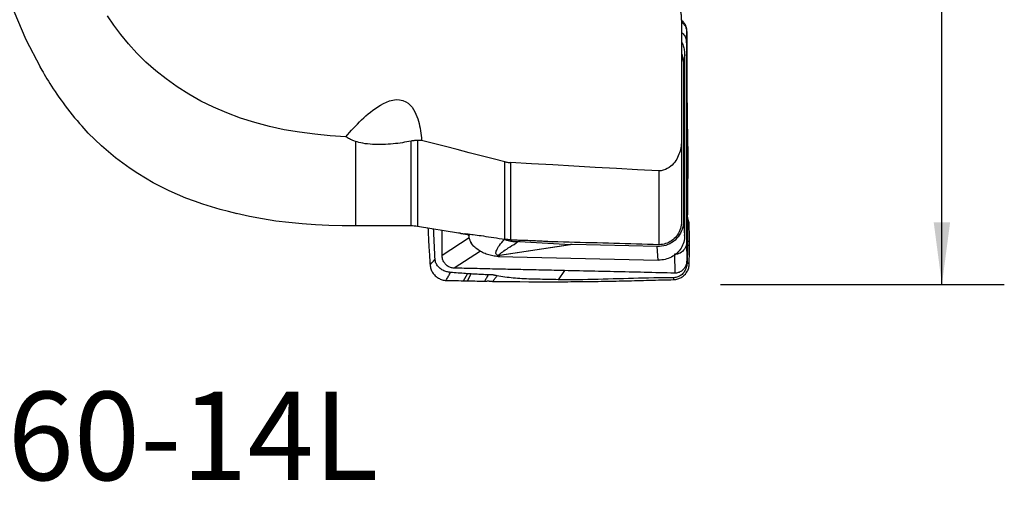
# Model space of a CAD drawing. Extents: x -29 to 79, y -136 to 146.
# Drawn here: x 29 to 79, y -136 to -112 of the extents above; entities that cross this region are included whole.
import ezdxf
from ezdxf.enums import TextEntityAlignment as Align

# ---------------------------------------------------------------- set-up
doc = ezdxf.new("R2010")
doc.units = 0
doc.header["$MEASUREMENT"] = 0
doc.layers.get('0').update_dxf_attribs({"linetype": 'CONTINUOUS'})
for name, color, linetype in [('1', 4, 'CONTINUOUS'), ('2', 7, 'CONTINUOUS'), ('SK6', 5, 'CONTINUOUS')]:
    doc.layers.add(name, color=color, linetype=linetype)
doc.styles.add('SANDVIK_STYLE', font='simplex.shx', dxfattribs={"height": 3})
doc.styles.get("Standard").update_dxf_attribs({"font": 'simplex.shx'})
doc.dimstyles.new('SANDVIK_DIM', dxfattribs={"dimscale": 0, "dimtxt": 4.5, "dimasz": 4.57, "dimexe": 5, "dimexo": 0, "dimgap": 2.3, "dimtad": 1, "dimdsep": 46, "dimtxsty": 'SANDVIK_STYLE', "dimcen": 0.09, "dimclrd": 256, "dimclre": 256, "dimclrt": 256, "dimadec": 0, "dimazin": 0, "dimtfac": 1, "dimtofl": 0, "dimtmove": 2, "dimatfit": 3, "dimfxl": 1, "dimtolj": 1, "dimtzin": 0, "dimarcsym": 0})

# ---------------------------------------------------------------- blocks, each defined once
blk = doc.blocks.new('*D0')
for p, q in [((64.5875, 125), (79.025944, 125)), ((75.850944, -125), (75.850944, 125)), ((64.5875, -125), (79.025944, -125))]:
    blk.add_line(p, q)
for points in [[(75.850944, 125), (76.26894, 121.825), (75.432947, 121.825)], [(75.850944, -125), (75.432947, -121.825), (76.26894, -121.825)]]:
    blk.add_solid(points)
blk.add_text('%%c250', height=4.5, rotation=90).set_placement((73.600944, -7.795066))

msp = doc.modelspace()

# ---------------------------------------------------------------- linework, layer by layer
at = {"layer": '1'}
for p, q in [((62.857565, -112.688604), (62.86272, -112.158837)), ((62.857565, -112.688604), (62.857565, -122.842129)), ((62.760418, -113.308242), (62.700681, -113.79826)), ((62.760418, -121.971992), (62.760418, -113.308242)), ((62.700681, -113.79826), (62.700681, -121.750041)), ((46, -117.714742), (46, -122)), ((48.834729, -122), (48.834729, -117.698495)), ((49.16303, -117.665205), (49.16303, -122.027129)), ((62.60084, -117.621835), (62.60084, -121.800947)), ((53.613332, -122.693092), (53.613332, -118.749302)), ((53.893371, -118.792395), (53.893371, -122.719106)), ((61.439171, -119.212006), (61.439171, -122.97088)), ((62.700681, -121.750041), (62.759287, -122.497826)), ((46, -122), (48.834729, -122)), ((49.16303, -122.027129), (51.24538, -122.373649)), ((51.80004, -122.622634), (50.414303, -123.519125)), ((53.328506, -123.510804), (56.944458, -122.964209)), ((57.033624, -122.967942), (53.351598, -123.524524)), ((54.361438, -122.805492), (56.944458, -122.964209)), ((61.364143, -123.06523), (57.033624, -122.967942)), ((61.417884, -123.750935), (61.364143, -123.06523)), ((62.857565, -122.842129), (62.86272, -123.798788)), ((63.000867, -123.032084), (62.905605, -122.971001)), ((63.000868, -122.832709), (62.907693, -122.772964)), ((52.364985, -123.296263), (51.023434, -124.164168)), ((53.351598, -123.524524), (53.261565, -123.567698)), ((53.261565, -123.567698), (61.417884, -123.750935)), ((62.248435, -123.459803), (62.253589, -124.416461)), ((51.507165, -124.804984), (51.703861, -124.447848)), ((51.699519, -124.809311), (51.891906, -124.459999))]:
    msp.add_line(p, q, dxfattribs=at)
for points in [[(22.445064, -90.07237, 0), (22.993211, -91.539485, 0), (23.503048, -93.019436, 0), (23.973913, -94.512533, 0), (24.412017, -96.015851, 0), (24.824746, -97.526149, 0), (25.218265, -99.041486, 0), (25.598933, -100.560116, 0), (25.974098, -102.080156, 0), (26.351835, -103.599539, 0), (26.741144, -105.115931, 0), (27.151261, -106.626913, 0), (27.5923, -108.129529, 0), (28.080198, -109.617002, 0), (28.628362, -111.083172, 0), (29.236972, -112.527542, 0), (29.966949, -113.911409, 0)], [(62.60084, -111.520714, 0), (62.600183, -111.463931, 0), (62.598209, -111.407248, 0), (62.594914, -111.350664, 0), (62.590295, -111.294181, 0), (62.584346, -111.237798, 0), (62.577064, -111.181517, 0), (62.568446, -111.125336, 0)], [(45.519561, -117.475031, 0), (44.722483, -117.426796, 0), (43.93405, -117.351707, 0), (43.154732, -117.248299, 0), (42.385023, -117.11504, 0), (41.625481, -116.950194, 0), (40.877671, -116.752195, 0), (40.153434, -116.523055, 0), (39.456141, -116.263861, 0), (38.785524, -115.974873, 0), (38.141328, -115.656374, 0), (37.523229, -115.308727, 0), (36.930844, -114.932309, 0), (36.369144, -114.531658, 0), (35.841028, -114.11141, 0), (35.344143, -113.672874, 0), (34.878254, -113.217811, 0), (34.452187, -112.750633, 0), (34.063204, -112.274083, 0), (33.710292, -111.79485, 0), (33.389486, -111.315102, 0)], [(62.575777, -111.529772, 0), (62.603238, -111.550506, 0), (62.629624, -111.57259, 0), (62.654855, -111.596018, 0), (62.678872, -111.620782, 0), (62.701626, -111.646874, 0), (62.72304, -111.674256, 0), (62.743027, -111.70288, 0), (62.761517, -111.732687, 0), (62.778449, -111.763616, 0), (62.79377, -111.795588, 0), (62.807434, -111.828515, 0), (62.819405, -111.862303, 0), (62.829648, -111.89684, 0), (62.83814, -111.932009, 0), (62.844868, -111.967684, 0), (62.849837, -112.003739, 0), (62.853036, -112.04005, 0), (62.854509, -112.07649, 0)], [(62.60084, -111.520714, 0), (62.60084, -112.392303, 0), (62.60084, -113.263891, 0), (62.60084, -114.13548, 0), (62.60084, -115.007069, 0), (62.60084, -115.878657, 0), (62.60084, -116.750246, 0), (62.60084, -117.621835, 0)], [(62.694144, -111.63785, 0), (62.675511, -111.616238, 0), (62.656865, -111.594557, 0), (62.638208, -111.572809, 0), (62.619539, -111.550993, 0), (62.600858, -111.529109, 0)], [(62.607268, -111.6391, 0), (62.636116, -111.662433, 0), (62.663615, -111.687468, 0), (62.689659, -111.714125, 0), (62.714152, -111.742316, 0), (62.737017, -111.771931, 0), (62.75818, -111.802863, 0), (62.777565, -111.834999, 0), (62.795097, -111.86823, 0), (62.810708, -111.902442, 0), (62.824349, -111.937513, 0), (62.83598, -111.973316, 0), (62.845563, -112.009723, 0), (62.853057, -112.046608, 0), (62.858423, -112.083844, 0), (62.861645, -112.121298, 0), (62.862726, -112.158837, 0)], [(62.601925, -112.168743, 0), (62.643504, -112.203264, 0), (62.682111, -112.241309, 0), (62.717441, -112.282621, 0), (62.749269, -112.326876, 0), (62.777375, -112.373739, 0), (62.801542, -112.422874, 0), (62.821546, -112.473905, 0), (62.837215, -112.526307, 0), (62.848481, -112.579755, 0), (62.855284, -112.633953, 0), (62.857565, -112.688604, 0)], [(62.854509, -112.076492, 0), (62.858137, -112.298789, 0), (62.861144, -112.521108, 0), (62.863134, -112.743455, 0), (62.864149, -112.965812, 0), (62.865224, -113.188165, 0), (62.86754, -113.410487, 0), (62.870306, -113.632775, 0), (62.872465, -113.855037, 0), (62.87405, -114.077261, 0), (62.875207, -114.299433, 0), (62.875997, -114.521545, 0), (62.876462, -114.743589, 0), (62.876633, -114.965546, 0), (62.876549, -115.187395, 0), (62.876512, -115.409226, 0), (62.877044, -115.63122, 0), (62.878237, -115.85338, 0), (62.880009, -116.075641, 0), (62.882338, -116.297964, 0), (62.885207, -116.520308, 0), (62.888589, -116.742626, 0), (62.892442, -116.964875, 0), (62.896765, -117.187009, 0), (62.901528, -117.408978, 0), (62.906053, -117.630737, 0), (62.909912, -117.852259, 0), (62.913185, -118.073481, 0)], [(62.862726, -112.158837, 0), (62.862733, -112.359526, 0), (62.862708, -112.560214, 0), (62.8627, -112.760903, 0), (62.862704, -112.961592, 0), (62.862715, -113.162281, 0), (62.862725, -113.36297, 0), (62.862731, -113.563659, 0), (62.862733, -113.764347, 0), (62.862733, -113.965036, 0), (62.862731, -114.165725, 0), (62.862728, -114.366414, 0), (62.862724, -114.567102, 0), (62.86272, -114.767791, 0), (62.862718, -114.96848, 0), (62.862716, -115.169169, 0), (62.862715, -115.369858, 0), (62.862715, -115.570546, 0), (62.862716, -115.771235, 0), (62.862716, -115.971924, 0), (62.862717, -116.172613, 0), (62.862718, -116.373302, 0), (62.862719, -116.57399, 0), (62.862719, -116.774679, 0), (62.86272, -116.975368, 0), (62.86272, -117.176057, 0), (62.86272, -117.376746, 0), (62.86272, -117.577435, 0), (62.86272, -117.778123, 0), (62.86272, -117.978812, 0)], [(62.619021, -112.678492, 0), (62.621669, -112.683925, 0), (62.624293, -112.68937, 0), (62.626893, -112.694828, 0), (62.62947, -112.700298, 0), (62.632023, -112.705781, 0), (62.634552, -112.711276, 0), (62.637057, -112.716784, 0), (62.639539, -112.722303, 0), (62.641997, -112.727835, 0), (62.64443, -112.733378, 0), (62.64684, -112.738934, 0), (62.649226, -112.744501, 0), (62.651588, -112.750079, 0), (62.653925, -112.75567, 0), (62.656238, -112.761271, 0), (62.658528, -112.766884, 0), (62.660793, -112.772508, 0), (62.663033, -112.778144, 0), (62.66525, -112.78379, 0)], [(62.66525, -112.78379, 0), (62.684889, -112.839654, 0), (62.702298, -112.896142, 0), (62.717471, -112.953254, 0), (62.7304, -113.010988, 0), (62.741076, -113.06936, 0), (62.749465, -113.128417, 0), (62.755518, -113.188022, 0), (62.759185, -113.248017, 0), (62.760418, -113.308242, 0)], [(62.681712, -113.564489, 0), (62.670159, -113.564282, 0), (62.658606, -113.564072, 0), (62.647053, -113.563859, 0), (62.635499, -113.563643, 0), (62.623946, -113.563425, 0), (62.612393, -113.563204, 0), (62.600839, -113.562982, 0)], [(62.614132, -113.264597, 0), (62.627606, -113.307843, 0), (62.639711, -113.350955, 0), (62.650505, -113.393932, 0), (62.660045, -113.436775, 0), (62.668388, -113.479482, 0), (62.675591, -113.522054, 0), (62.681712, -113.564489, 0)], [(62.681712, -113.564489, 0), (62.683653, -113.576643, 0), (62.685489, -113.588819, 0), (62.687221, -113.601016, 0), (62.688848, -113.613233, 0), (62.690372, -113.625468, 0), (62.69179, -113.637722, 0), (62.693104, -113.649994, 0), (62.694314, -113.662281, 0), (62.695418, -113.674584, 0), (62.696417, -113.686902, 0), (62.697312, -113.699233, 0), (62.698101, -113.711577, 0), (62.698786, -113.723932, 0), (62.699365, -113.736298, 0), (62.699839, -113.748675, 0), (62.700207, -113.76106, 0), (62.70047, -113.773453, 0), (62.700628, -113.785853, 0), (62.700681, -113.79826, 0)], [(29.949584, -113.911104, 0), (29.997191, -113.996263, 0), (30.049199, -114.087961, 0), (30.105746, -114.186206, 0), (30.167071, -114.291116, 0), (30.233244, -114.402502, 0), (30.303689, -114.519092, 0), (30.378179, -114.640242, 0), (30.456846, -114.765891, 0), (30.539884, -114.896032, 0), (30.627482, -115.03064, 0), (30.71986, -115.169734, 0), (30.816962, -115.312879, 0), (30.917698, -115.458172, 0), (31.021694, -115.604838, 0), (31.129068, -115.752839, 0), (31.239912, -115.902087, 0), (31.354351, -116.052523, 0), (31.472492, -116.20406, 0), (31.593282, -116.355187, 0), (31.715902, -116.504771, 0), (31.840347, -116.652767, 0), (31.96664, -116.799159, 0), (32.094803, -116.943927, 0)], [(45.519561, -117.475031, 0), (45.613504, -117.365404, 0), (45.708869, -117.256401, 0), (45.80578, -117.148077, 0), (45.904359, -117.040487, 0), (46.004732, -116.933685, 0), (46.106983, -116.827761, 0), (46.21123, -116.722892, 0), (46.317696, -116.619239, 0), (46.426603, -116.516962, 0), (46.538172, -116.416222, 0), (46.65267, -116.317188, 0), (46.770586, -116.220114, 0), (46.892453, -116.125313, 0), (47.01856, -116.033402, 0), (47.149393, -115.945245, 0), (47.285759, -115.861596, 0), (47.428759, -115.783707, 0), (47.5787, -115.713929, 0), (47.736419, -115.65491, 0), (47.903381, -115.610627, 0), (48.076794, -115.587456, 0), (48.250709, -115.591606, 0), (48.416372, -115.626603, 0), (48.564438, -115.68953, 0), (48.690879, -115.772862, 0), (48.797091, -115.869568, 0), (48.886966, -115.975379, 0), (48.962712, -116.086162, 0), (49.027529, -116.200737, 0), (49.083455, -116.318321, 0), (49.13188, -116.437982, 0), (49.173823, -116.558578, 0), (49.210152, -116.679754, 0), (49.241759, -116.801419, 0), (49.269243, -116.92351, 0), (49.29309, -117.045977, 0), (49.313756, -117.168773, 0), (49.331523, -117.291869, 0), (49.34663, -117.41524, 0), (49.359318, -117.538861, 0), (49.369824, -117.662707, 0)], [(39.98754, -121.393419, 0), (39.549452, -121.288633, 0), (39.112759, -121.173291, 0), (38.67753, -121.046856, 0), (38.243838, -120.908772, 0), (37.811772, -120.758378, 0), (37.381451, -120.594981, 0), (36.954574, -120.418565, 0), (36.534176, -120.229851, 0), (36.120776, -120.028701, 0), (35.714424, -119.814802, 0), (35.315273, -119.587875, 0), (34.923478, -119.347645, 0), (34.539188, -119.093837, 0), (34.162544, -118.8262, 0), (33.793683, -118.544485, 0), (33.432725, -118.248426, 0), (33.080467, -117.93841, 0), (32.740012, -117.617276, 0), (32.411559, -117.285693, 0), (32.094803, -116.943927, 0)], [(46, -117.714742, 0), (45.930191, -117.690932, 0), (45.865455, -117.666255, 0), (45.805322, -117.64079, 0), (45.749328, -117.614614, 0), (45.697018, -117.587803, 0), (45.648106, -117.560404, 0), (45.602374, -117.532452, 0), (45.559599, -117.503983, 0), (45.519561, -117.475031, 0)], [(48.834729, -117.698495, 0), (48.72829, -117.719617, 0), (48.619864, -117.739868, 0), (48.509249, -117.75917, 0), (48.396245, -117.777449, 0), (48.280651, -117.794627, 0), (48.162265, -117.810628, 0), (48.041479, -117.825271, 0), (47.918782, -117.838333, 0), (47.794126, -117.849676, 0), (47.667384, -117.859164, 0), (47.538289, -117.866603, 0), (47.406577, -117.871771, 0), (47.272912, -117.874396, 0), (47.139633, -117.874225, 0), (47.007221, -117.871099, 0), (46.875513, -117.864841, 0), (46.746673, -117.855427, 0), (46.622767, -117.843003, 0), (46.503803, -117.827648, 0), (46.389793, -117.809432, 0), (46.282103, -117.788718, 0), (46.181665, -117.765944, 0), (46.0878, -117.741242, 0), (46, -117.714742, 0)], [(49.16303, -117.665205, 0), (49.114443, -117.665881, 0), (49.066428, -117.667997, 0), (49.018979, -117.671506, 0), (48.97209, -117.676358, 0), (48.925756, -117.682506, 0), (48.879971, -117.689901, 0), (48.834729, -117.698495, 0)], [(49.369824, -117.662707, 0), (49.340835, -117.663388, 0), (49.311669, -117.663965, 0), (49.282321, -117.664435, 0), (49.252787, -117.664796, 0), (49.223063, -117.665046, 0), (49.193146, -117.665183, 0), (49.16303, -117.665205, 0)], [(53.613332, -118.749302, 0), (53.006317, -118.595547, 0), (52.399564, -118.44131, 0), (51.793075, -118.286584, 0), (51.186854, -118.131367, 0), (50.580904, -117.975651, 0), (49.975226, -117.819433, 0), (49.369824, -117.662707, 0)], [(62.60084, -117.621835, 0), (62.599309, -117.706013, 0), (62.594671, -117.789955, 0), (62.586854, -117.873656, 0), (62.57579, -117.95711, 0), (62.561408, -118.040312, 0), (62.543637, -118.123256, 0), (62.522322, -118.205932, 0), (62.497224, -118.28832, 0), (62.468095, -118.370419, 0), (62.434604, -118.452227, 0), (62.396517, -118.533309, 0), (62.353607, -118.613203, 0), (62.305441, -118.691709, 0), (62.251553, -118.76839, 0), (62.191569, -118.842679, 0), (62.125067, -118.913749, 0), (62.051001, -118.981026, 0), (61.96841, -119.04369, 0), (61.877387, -119.099573, 0), (61.777422, -119.146824, 0), (61.670079, -119.182667, 0), (61.556856, -119.204921, 0), (61.439171, -119.212006, 0)], [(62.86272, -117.978812, 0), (62.86272, -118.11416, 0), (62.86272, -118.249509, 0), (62.86272, -118.384857, 0), (62.86272, -118.520205, 0), (62.86272, -118.655553, 0), (62.86272, -118.790902, 0), (62.86272, -118.92625, 0), (62.862719, -119.061598, 0), (62.862719, -119.196946, 0), (62.862719, -119.332295, 0), (62.862718, -119.467643, 0), (62.862718, -119.602991, 0), (62.862717, -119.738339, 0), (62.862717, -119.873688, 0), (62.862716, -120.009036, 0), (62.862716, -120.144384, 0), (62.862715, -120.279732, 0), (62.862715, -120.415081, 0), (62.862715, -120.550429, 0), (62.862716, -120.685777, 0), (62.862716, -120.821126, 0), (62.862717, -120.956474, 0), (62.862719, -121.091822, 0), (62.862721, -121.22717, 0), (62.862723, -121.362519, 0), (62.862726, -121.497867, 0), (62.862729, -121.633215, 0), (62.862731, -121.768564, 0), (62.862732, -121.903912, 0), (62.862733, -122.03926, 0), (62.862733, -122.174609, 0), (62.862732, -122.309957, 0), (62.86273, -122.445305, 0), (62.862726, -122.580653, 0), (62.86272, -122.716001, 0), (62.862712, -122.851349, 0), (62.862705, -122.986698, 0), (62.8627, -123.122046, 0), (62.8627, -123.257394, 0), (62.862708, -123.392742, 0), (62.862724, -123.528091, 0), (62.86273, -123.663439, 0), (62.862726, -123.798788, 0)], [(62.913185, -118.073481, 0), (62.896364, -118.041925, 0), (62.879542, -118.010369, 0), (62.86272, -117.978812, 0)], [(62.913185, -118.073481, 0), (62.914866, -118.219027, 0), (62.916129, -118.364651, 0), (62.916854, -118.510376, 0), (62.917161, -118.656184, 0), (62.917078, -118.802074, 0), (62.916644, -118.94804, 0), (62.915913, -119.094075, 0), (62.914927, -119.240178, 0), (62.91378, -119.386317, 0), (62.912674, -119.532361, 0), (62.911759, -119.678092, 0), (62.910971, -119.823415, 0), (62.910255, -119.968231, 0), (62.909567, -120.112425, 0), (62.908867, -120.255885, 0), (62.908126, -120.398503, 0), (62.907322, -120.540177, 0), (62.906449, -120.680793, 0), (62.905511, -120.820241, 0), (62.904522, -120.958491, 0), (62.903522, -121.095395, 0), (62.902584, -121.230641, 0), (62.901702, -121.364771, 0)], [(53.613332, -118.749302, 0), (53.652229, -118.758597, 0), (53.691482, -118.766885, 0), (53.731098, -118.774143, 0), (53.771087, -118.780346, 0), (53.811457, -118.785472, 0), (53.852216, -118.789496, 0), (53.893371, -118.792395, 0)], [(61.439171, -119.212006, 0), (60.361092, -119.152703, 0), (59.283048, -119.093187, 0), (58.20504, -119.033459, 0), (57.127068, -118.973517, 0), (56.049133, -118.91336, 0), (54.971234, -118.852987, 0), (53.893371, -118.792395, 0)], [(62.904828, -121.428018, 0), (62.904614, -121.399419, 0), (62.904397, -121.37082, 0), (62.904176, -121.342221, 0), (62.90395, -121.313622, 0), (62.903721, -121.285023, 0), (62.903489, -121.256424, 0), (62.903252, -121.227824, 0)], [(39.955819, -121.367051, 0), (40.616406, -121.516893, 0), (41.280686, -121.644278, 0), (41.949222, -121.747676, 0), (42.62126, -121.82914, 0), (43.295458, -121.892327, 0), (43.970519, -121.940764, 0), (44.646045, -121.97554, 0), (45.322407, -121.995645, 0), (46, -122, 0)], [(62.700681, -121.750041, 0), (62.696178, -121.862817, 0), (62.682697, -121.974208, 0), (62.660324, -122.083503, 0), (62.629203, -122.190002, 0), (62.589532, -122.293024, 0), (62.541566, -122.391911, 0), (62.485611, -122.486029, 0), (62.422026, -122.574777, 0), (62.351216, -122.657586, 0), (62.273635, -122.733928, 0), (62.189779, -122.803314, 0), (62.100184, -122.8653, 0), (62.005424, -122.919489, 0), (61.906104, -122.965535, 0), (61.802861, -123.003144, 0), (61.696354, -123.032074, 0), (61.587265, -123.052141, 0), (61.476291, -123.063217, 0), (61.364143, -123.06523, 0)], [(62.901702, -121.364772, 0), (62.90129, -121.382547, 0), (62.900361, -121.400335, 0), (62.899056, -121.418133, 0), (62.897505, -121.435944, 0), (62.895817, -121.453776, 0), (62.894087, -121.471639, 0), (62.892411, -121.489542, 0), (62.890872, -121.507494, 0), (62.88953, -121.525498, 0), (62.888442, -121.543559, 0), (62.88766, -121.561681, 0), (62.887212, -121.579863, 0), (62.887116, -121.598101, 0), (62.887389, -121.616394, 0), (62.88803, -121.63474, 0), (62.889014, -121.653136, 0), (62.89032, -121.671581, 0), (62.891915, -121.690075, 0), (62.893741, -121.708623, 0), (62.895736, -121.727231, 0), (62.897835, -121.745906, 0), (62.899951, -121.764657, 0), (62.90198, -121.783496, 0), (62.903822, -121.802431, 0), (62.905362, -121.821472, 0), (62.906463, -121.840618, 0), (62.906982, -121.85986, 0)], [(62.904799, -121.428021, 0), (62.90415, -121.420115, 0), (62.903562, -121.412209, 0), (62.903042, -121.404303, 0), (62.902596, -121.396397, 0), (62.902231, -121.388491, 0), (62.901956, -121.380585, 0), (62.901777, -121.372678, 0), (62.901702, -121.364772, 0)], [(62.993122, -121.915094, 0), (62.991284, -121.886649, 0), (62.987128, -121.859043, 0), (62.98106, -121.832586, 0), (62.974123, -121.807302, 0), (62.96683, -121.783138, 0), (62.959578, -121.759955, 0), (62.952542, -121.737556, 0), (62.945834, -121.715754, 0), (62.939513, -121.694357, 0), (62.933593, -121.673155, 0), (62.928089, -121.651932, 0), (62.923017, -121.630456, 0), (62.9184, -121.608488, 0), (62.914305, -121.585808, 0), (62.910846, -121.562205, 0), (62.908139, -121.537502, 0), (62.906291, -121.51164, 0), (62.905292, -121.484619, 0), (62.904941, -121.456631, 0), (62.904799, -121.428018, 0)], [(49.695524, -122.134967, 0), (49.698849, -122.208264, 0), (49.7022, -122.281561, 0), (49.705579, -122.354859, 0), (49.708985, -122.428158, 0), (49.712419, -122.501457, 0), (49.715879, -122.574757, 0), (49.719363, -122.648067, 0), (49.722905, -122.72129, 0), (49.726599, -122.79414, 0), (49.730486, -122.866489, 0), (49.734556, -122.938366, 0), (49.738804, -123.009776, 0), (49.743225, -123.080726, 0), (49.747788, -123.151308, 0), (49.75238, -123.221859, 0), (49.756991, -123.292411, 0), (49.761622, -123.362963, 0), (49.766272, -123.433516, 0), (49.77094, -123.504069, 0), (49.775628, -123.574622, 0), (49.780336, -123.645176, 0), (49.785062, -123.715731, 0), (49.789808, -123.786286, 0), (49.794572, -123.856841, 0), (49.799356, -123.927396, 0), (49.804159, -123.997953, 0)], [(50.057624, -123.702618, 0), (50.052077, -123.583779, 0), (50.046532, -123.464963, 0), (50.040989, -123.346194, 0), (50.035453, -123.227492, 0), (50.029947, -123.108858, 0), (50.024498, -122.990288, 0), (50.019113, -122.871778, 0), (50.013601, -122.75333, 0), (50.007683, -122.634951, 0), (50.001141, -122.516645, 0), (49.993993, -122.398414, 0), (49.986444, -122.280259, 0), (49.978736, -122.162176, 0)], [(50.414297, -123.519125, 0), (50.414311, -123.438885, 0), (50.41429, -123.358644, 0), (50.414294, -123.278403, 0), (50.414306, -123.198163, 0), (50.414315, -123.117923, 0), (50.414321, -123.037682, 0), (50.414323, -122.957442, 0), (50.414324, -122.877201, 0), (50.414322, -122.79696, 0), (50.414319, -122.71672, 0), (50.414315, -122.636479, 0), (50.41431, -122.556238, 0), (50.414306, -122.475997, 0), (50.414302, -122.395757, 0), (50.414298, -122.315516, 0), (50.414296, -122.235275, 0)], [(62.60083, -121.805818, 0), (62.597132, -121.894272, 0), (62.586851, -121.981534, 0), (62.57008, -122.067646, 0), (62.54682, -122.152516, 0), (62.517407, -122.235145, 0), (62.482219, -122.314626, 0), (62.441391, -122.390974, 0), (62.394942, -122.464196, 0), (62.343208, -122.533752, 0), (62.28681, -122.598941, 0), (62.226225, -122.659362, 0), (62.161437, -122.715137, 0), (62.092682, -122.766074, 0), (62.020658, -122.811691, 0), (61.946159, -122.851601, 0), (61.869241, -122.885904, 0), (61.78981, -122.914652, 0), (61.708466, -122.937632, 0), (61.626005, -122.954618, 0), (61.542814, -122.965597, 0), (61.458912, -122.970579, 0)], [(62.60084, -121.800947, 0), (62.60084, -121.801642, 0), (62.600839, -121.802338, 0), (62.600838, -121.803034, 0), (62.600837, -121.80373, 0), (62.600835, -121.804426, 0), (62.600833, -121.805122, 0), (62.60083, -121.805818, 0)], [(62.759287, -122.497826, 0), (62.759561, -122.423891, 0), (62.7598, -122.349584, 0), (62.760002, -122.274892, 0), (62.760167, -122.199801, 0), (62.760291, -122.124296, 0), (62.760376, -122.048365, 0), (62.760418, -121.971992, 0)], [(62.90698, -121.859859, 0), (62.907641, -121.942877, 0), (62.908235, -122.025906, 0), (62.908702, -122.10895, 0), (62.909025, -122.191983, 0), (62.909216, -122.274996, 0), (62.909286, -122.358003, 0), (62.909232, -122.441008, 0), (62.909037, -122.524008, 0), (62.908688, -122.607, 0), (62.908221, -122.689984, 0), (62.907693, -122.772964, 0)], [(62.906982, -121.85986, 0), (62.917749, -121.866764, 0), (62.928516, -121.873668, 0), (62.939283, -121.880572, 0), (62.950051, -121.887477, 0), (62.960818, -121.894381, 0), (62.971585, -121.901285, 0), (62.982352, -121.908189, 0), (62.99312, -121.915093, 0)], [(63.000868, -122.832709, 0), (63.00054, -122.701507, 0), (62.999951, -122.570344, 0), (62.999102, -122.439218, 0), (62.997994, -122.30813, 0), (62.996628, -122.17708, 0), (62.995004, -122.046068, 0), (62.993122, -121.915094, 0)], [(51.336677, -122.388742, 0), (51.331871, -122.387952, 0), (51.327065, -122.387162, 0), (51.322259, -122.386371, 0), (51.317453, -122.38558, 0), (51.312647, -122.384788, 0), (51.307841, -122.383996, 0), (51.303035, -122.383203, 0), (51.29823, -122.38241, 0), (51.293424, -122.381616, 0), (51.288618, -122.380822, 0), (51.283813, -122.380027, 0), (51.279008, -122.379231, 0), (51.274202, -122.378435, 0), (51.269397, -122.377638, 0), (51.264592, -122.376841, 0), (51.259787, -122.376044, 0), (51.254982, -122.375245, 0), (51.250177, -122.374447, 0), (51.245372, -122.373647, 0)], [(51.336677, -122.388742, 0), (51.353312, -122.391423, 0), (51.373316, -122.394639, 0), (51.3967, -122.398396, 0), (51.423433, -122.402688, 0), (51.453308, -122.407485, 0), (51.486107, -122.412754, 0), (51.521643, -122.418468, 0), (51.559956, -122.424635, 0), (51.601024, -122.431254, 0), (51.644778, -122.438318, 0), (51.690692, -122.445743, 0), (51.738542, -122.453495, 0), (51.788307, -122.461575, 0)], [(51.825252, -122.467297, 0), (51.760654, -122.455548, 0), (51.705079, -122.445115, 0), (51.658595, -122.435997, 0), (51.621291, -122.428195, 0), (51.593677, -122.421803, 0), (51.575913, -122.416859, 0), (51.567881, -122.413345, 0), (51.569557, -122.411251, 0), (51.581021, -122.410591, 0), (51.602212, -122.411382, 0), (51.632803, -122.413606, 0), (51.672598, -122.417238, 0), (51.721552, -122.422282, 0), (51.779766, -122.428762, 0), (51.846755, -122.436636, 0), (51.921635, -122.44581, 0), (52.004202, -122.456268, 0), (52.094422, -122.468021, 0), (52.192263, -122.481078, 0), (52.297406, -122.495417, 0), (52.408437, -122.51086, 0), (52.524813, -122.527343, 0), (52.646539, -122.544879, 0), (52.773612, -122.563484, 0), (52.905923, -122.58316, 0), (53.04216, -122.603726, 0), (53.180989, -122.624989, 0), (53.322443, -122.646962, 0), (53.466553, -122.669659, 0), (53.613332, -122.693092, 0)], [(51.977417, -123.029698, 0), (51.960467, -123.002627, 0), (51.944137, -122.975154, 0), (51.928435, -122.947294, 0), (51.91337, -122.919062, 0), (51.898948, -122.890472, 0), (51.885179, -122.86154, 0), (51.872069, -122.83228, 0), (51.859625, -122.802708, 0), (51.847853, -122.77284, 0), (51.83676, -122.74269, 0), (51.826351, -122.712276, 0), (51.816632, -122.681612, 0), (51.807609, -122.650715, 0), (51.799284, -122.619601, 0), (51.791665, -122.588287, 0), (51.784753, -122.556788, 0), (51.778553, -122.525122, 0), (51.773067, -122.493304, 0), (51.7683, -122.461352, 0)], [(51.788307, -122.461575, 0), (51.795696, -122.462722, 0), (51.803085, -122.463868, 0), (51.810474, -122.465012, 0), (51.817863, -122.466156, 0), (51.825252, -122.467297, 0)], [(53.351598, -123.524524, 0), (53.303951, -123.522532, 0), (53.262875, -123.515765, 0), (53.228418, -123.504232, 0), (53.200623, -123.487947, 0), (53.179521, -123.466928, 0), (53.165139, -123.441203, 0), (53.157492, -123.410799, 0), (53.156591, -123.375755, 0), (53.162436, -123.336112, 0), (53.175021, -123.291916, 0), (53.19433, -123.243221, 0), (53.22034, -123.190085, 0), (53.253021, -123.13257, 0), (53.292333, -123.070746, 0), (53.33823, -123.004686, 0), (53.390657, -122.934468, 0), (53.449551, -122.860177, 0), (53.514843, -122.7819, 0), (53.586455, -122.699731, 0)], [(54.30533, -122.811984, 0), (54.2388, -122.818269, 0), (54.172346, -122.821749, 0), (54.105975, -122.82228, 0), (54.039692, -122.819717, 0), (53.973506, -122.813916, 0), (53.907388, -122.804711, 0), (53.841317, -122.791816, 0), (53.775725, -122.775024, 0), (53.711151, -122.754188, 0), (53.648022, -122.729177, 0), (53.586455, -122.699731, 0)], [(53.893371, -122.719106, 0), (53.862298, -122.71807, 0), (53.831187, -122.716573, 0), (53.800037, -122.714613, 0), (53.76885, -122.712187, 0), (53.737621, -122.70929, 0), (53.70636, -122.705918, 0), (53.675158, -122.702084, 0), (53.644115, -122.697804, 0), (53.613332, -122.693092, 0)], [(53.893371, -122.719106, 0), (54.007606, -122.722175, 0), (54.120814, -122.725407, 0), (54.232628, -122.728788, 0), (54.343113, -122.732316, 0), (54.452273, -122.735986, 0), (54.5601, -122.739796, 0), (54.666587, -122.743743, 0), (54.771333, -122.747809, 0), (54.873557, -122.751957, 0), (54.97262, -122.756156, 0), (55.068631, -122.7604, 0), (55.161626, -122.764685, 0), (55.2516, -122.769003, 0), (55.33852, -122.773347, 0), (55.422148, -122.7777, 0), (55.501583, -122.782009, 0), (55.576547, -122.786248, 0), (55.647117, -122.790412, 0), (55.713323, -122.794496, 0), (55.775213, -122.798495, 0), (55.83262, -122.802394, 0), (55.885314, -122.806173, 0), (55.932851, -122.809793, 0), (55.975081, -122.813236, 0), (56.012063, -122.816497, 0)], [(54.36148, -122.734069, 0), (54.361481, -122.744272, 0), (54.36148, -122.754476, 0), (54.361476, -122.764679, 0), (54.361471, -122.774882, 0), (54.361463, -122.785086, 0), (54.361452, -122.795289, 0), (54.361438, -122.805492, 0)], [(62.759287, -122.497826, 0), (62.755989, -122.585121, 0), (62.746853, -122.671068, 0), (62.731981, -122.755677, 0), (62.71141, -122.838945, 0), (62.685067, -122.920871, 0), (62.65318, -123.000649, 0), (62.616208, -123.077306, 0), (62.574256, -123.150833, 0), (62.527365, -123.221266, 0), (62.475499, -123.288585, 0), (62.41917, -123.352185, 0), (62.358976, -123.41142, 0), (62.295163, -123.466212, 0), (62.227763, -123.516607, 0), (62.156809, -123.562595, 0), (62.082652, -123.603931, 0), (62.006042, -123.640274, 0), (61.927565, -123.671409, 0), (61.847151, -123.697474, 0), (61.764799, -123.718478, 0), (61.680669, -123.734368, 0), (61.595252, -123.745026, 0), (61.508979, -123.7504, 0)], [(51.997456, -123.017996, 0), (51.980009, -122.996349, 0), (51.963481, -122.973943, 0), (51.947903, -122.950821, 0), (51.933303, -122.92703, 0), (51.919709, -122.902614, 0), (51.907153, -122.877618, 0), (51.895662, -122.852086, 0), (51.885267, -122.82607, 0), (51.875997, -122.799666, 0)], [(53.261565, -123.567698, 0), (53.194843, -123.564809, 0), (53.128231, -123.55918, 0), (53.061728, -123.550863, 0), (52.995331, -123.539909, 0), (52.929039, -123.526373, 0), (52.862796, -123.510273, 0), (52.796664, -123.491613, 0), (52.731012, -123.470506, 0), (52.666285, -123.447125, 0), (52.602607, -123.421571, 0), (52.539956, -123.39389, 0), (52.478321, -123.364107, 0), (52.417697, -123.332231, 0), (52.358049, -123.298241, 0), (52.299544, -123.262233, 0), (52.242545, -123.224436, 0), (52.187204, -123.184991, 0), (52.133511, -123.14388, 0), (52.081303, -123.10156, 0), (52.029156, -123.062131, 0), (51.977417, -123.029698, 0)], [(53.328506, -123.510804, 0), (53.30948, -123.512085, 0), (53.29845, -123.508971, 0), (53.295433, -123.501465, 0), (53.300432, -123.489579, 0), (53.31344, -123.47333, 0), (53.334439, -123.45274, 0), (53.363398, -123.427841, 0), (53.400275, -123.398668, 0), (53.445017, -123.365262, 0), (53.49756, -123.327673, 0), (53.557827, -123.285955, 0), (53.625732, -123.240167, 0), (53.701177, -123.190376, 0), (53.784052, -123.136654, 0), (53.874238, -123.079079, 0), (53.971604, -123.017733, 0), (54.076011, -122.952705, 0), (54.187306, -122.884089, 0), (54.30533, -122.811984, 0)], [(54.361438, -122.805492, 0), (54.353429, -122.806425, 0), (54.345417, -122.807357, 0), (54.337404, -122.808286, 0), (54.329388, -122.809214, 0), (54.321371, -122.810139, 0), (54.313352, -122.811063, 0), (54.30533, -122.811984, 0)], [(61.439171, -122.97088, 0), (61.155347, -122.963256, 0), (60.871321, -122.955576, 0), (60.587093, -122.94784, 0), (60.302663, -122.940049, 0), (60.018031, -122.932202, 0), (59.733197, -122.924299, 0), (59.448162, -122.916341, 0), (59.162925, -122.908327, 0), (58.877487, -122.900257, 0), (58.591847, -122.892131, 0), (58.306007, -122.88395, 0), (58.019966, -122.875714, 0), (57.733724, -122.867421, 0), (57.447281, -122.859073, 0), (57.160638, -122.850669, 0), (56.873794, -122.84221, 0), (56.586751, -122.833695, 0), (56.299507, -122.825124, 0), (56.012063, -122.816497, 0)], [(57.033624, -122.967942, 0), (57.028911, -122.967831, 0), (57.024199, -122.967711, 0), (57.01949, -122.967581, 0), (57.014782, -122.967442, 0), (57.010077, -122.967293, 0), (57.005374, -122.967135, 0), (57.000674, -122.966967, 0), (56.995975, -122.966789, 0), (56.991279, -122.966602, 0), (56.986586, -122.966406, 0), (56.981894, -122.9662, 0), (56.977206, -122.965984, 0), (56.97252, -122.965759, 0), (56.967836, -122.965525, 0), (56.963155, -122.965281, 0), (56.958477, -122.965027, 0), (56.953801, -122.964764, 0), (56.949128, -122.964491, 0), (56.944458, -122.964209, 0)], [(61.458912, -122.970579, 0), (61.456097, -122.970642, 0), (61.45328, -122.970699, 0), (61.450462, -122.970748, 0), (61.447642, -122.970791, 0), (61.44482, -122.970827, 0), (61.441996, -122.970857, 0), (61.439171, -122.97088, 0)], [(62.857565, -122.842129, 0), (62.853087, -122.918256, 0), (62.839803, -122.992966, 0), (62.817938, -123.065234, 0), (62.787728, -123.134046, 0), (62.749631, -123.198441, 0), (62.704259, -123.25747, 0), (62.652234, -123.310199, 0), (62.594294, -123.355887, 0), (62.531303, -123.393932, 0), (62.464145, -123.423735, 0), (62.394021, -123.444777, 0), (62.32186, -123.45685, 0), (62.248435, -123.459803, 0)], [(62.905605, -122.971001, 0), (62.904043, -123.071479, 0), (62.902391, -123.171952, 0), (62.900556, -123.272411, 0), (62.898467, -123.372853, 0), (62.896109, -123.473277, 0), (62.893485, -123.573685, 0), (62.89061, -123.67408, 0), (62.88756, -123.774464, 0), (62.884422, -123.874844, 0)], [(62.907693, -122.772964, 0), (62.907484, -122.797721, 0), (62.907268, -122.822478, 0), (62.907039, -122.847235, 0), (62.906791, -122.87199, 0), (62.906518, -122.896744, 0), (62.906225, -122.921497, 0), (62.905918, -122.946249, 0), (62.905605, -122.971001, 0)], [(62.993124, -123.944545, 0), (62.995013, -123.814087, 0), (62.996641, -123.683664, 0), (62.998007, -123.553277, 0), (62.999111, -123.422925, 0), (62.999956, -123.292609, 0), (63.000541, -123.162329, 0), (63.000867, -123.032084, 0)], [(63.000867, -123.032084, 0), (63.000905, -123.003583, 0), (63.000929, -122.975088, 0), (63.000942, -122.946599, 0), (63.000942, -122.918117, 0), (63.00093, -122.889641, 0), (63.000906, -122.861172, 0), (63.000869, -122.832709, 0)], [(49.80416, -123.997952, 0), (49.888649, -123.899507, 0), (49.973138, -123.801062, 0), (50.057627, -123.702617, 0)], [(50.845364, -124.380319, 0), (50.796237, -124.374564, 0), (50.74697, -124.367166, 0), (50.697549, -124.357103, 0), (50.648212, -124.344583, 0), (50.599184, -124.329752, 0), (50.550642, -124.312492, 0), (50.502788, -124.292703, 0), (50.455864, -124.27032, 0), (50.410118, -124.245288, 0), (50.365847, -124.217599, 0), (50.323354, -124.187253, 0), (50.282945, -124.154246, 0), (50.244934, -124.118563, 0), (50.209625, -124.080269, 0), (50.177323, -124.039498, 0), (50.148351, -123.996394, 0), (50.123015, -123.951146, 0), (50.101574, -123.903987, 0), (50.084218, -123.855213, 0), (50.071076, -123.805159, 0), (50.062174, -123.754177, 0), (50.057624, -123.70262, 0)], [(51.023434, -124.164174, 0), (50.977914, -124.16138, 0), (50.932649, -124.155079, 0), (50.887896, -124.145282, 0), (50.843901, -124.132059, 0), (50.800907, -124.115498, 0), (50.759154, -124.095687, 0), (50.718883, -124.072721, 0), (50.680315, -124.046731, 0), (50.643658, -124.017876, 0), (50.609121, -123.986316, 0), (50.576912, -123.952209, 0), (50.547209, -123.915746, 0), (50.520164, -123.877145, 0), (50.495924, -123.836625, 0), (50.474639, -123.794406, 0), (50.456433, -123.75072, 0), (50.441388, -123.705818, 0), (50.429585, -123.659953, 0), (50.421103, -123.613376, 0), (50.416004, -123.566344, 0), (50.414297, -123.519125, 0)], [(53.328506, -123.510804, 0), (53.329724, -123.511608, 0), (53.330942, -123.512403, 0), (53.332159, -123.513189, 0), (53.333377, -123.513965, 0), (53.334594, -123.514733, 0), (53.335811, -123.515492, 0), (53.337027, -123.516241, 0), (53.338243, -123.516982, 0), (53.339459, -123.517713, 0), (53.340675, -123.518435, 0), (53.34189, -123.519148, 0), (53.343105, -123.519852, 0), (53.344319, -123.520547, 0), (53.345533, -123.521233, 0), (53.346747, -123.52191, 0), (53.34796, -123.522577, 0), (53.349173, -123.523235, 0), (53.350386, -123.523884, 0), (53.351598, -123.524524, 0)], [(61.508979, -123.7504, 0), (61.496029, -123.750792, 0), (61.483059, -123.75108, 0), (61.470067, -123.751262, 0), (61.457053, -123.751339, 0), (61.444018, -123.75131, 0), (61.430962, -123.751176, 0), (61.417884, -123.750935, 0)], [(49.804157, -123.997955, 0), (49.809245, -124.049292, 0), (49.817529, -124.100346, 0), (49.829016, -124.150858, 0), (49.843686, -124.200587, 0), (49.861511, -124.249315, 0), (49.882427, -124.296843, 0), (49.906346, -124.342988, 0), (49.933156, -124.387583, 0), (49.962727, -124.430479, 0), (49.994895, -124.471545, 0), (50.029459, -124.510686, 0), (50.066223, -124.547797, 0), (50.105011, -124.582754, 0), (50.145648, -124.615429, 0), (50.187964, -124.645697, 0), (50.231801, -124.673436, 0), (50.277024, -124.698509, 0), (50.32351, -124.720774, 0), (50.37113, -124.740089, 0), (50.41975, -124.756306, 0), (50.469221, -124.76929, 0), (50.519377, -124.778932, 0), (50.570015, -124.785138, 0), (50.620917, -124.787842, 0)], [(56.638512, -124.290315, 0), (56.507928, -124.287381, 0), (56.377345, -124.284447, 0), (56.246762, -124.281514, 0), (56.116179, -124.27858, 0), (55.985596, -124.275646, 0), (55.855012, -124.272713, 0), (55.724429, -124.269779, 0), (55.593846, -124.266845, 0), (55.463263, -124.263911, 0), (55.33268, -124.260977, 0), (55.202096, -124.258043, 0), (55.071513, -124.255109, 0), (54.94093, -124.252174, 0), (54.810347, -124.24924, 0), (54.679764, -124.246306, 0), (54.54918, -124.243372, 0), (54.418597, -124.240438, 0), (54.288014, -124.237504, 0), (54.157431, -124.23457, 0), (54.026848, -124.231637, 0), (53.896264, -124.228704, 0), (53.765681, -124.225772, 0), (53.635098, -124.22284, 0), (53.504515, -124.219908, 0), (53.373932, -124.216977, 0), (53.243348, -124.214046, 0), (53.112765, -124.211115, 0), (52.982182, -124.208184, 0), (52.851599, -124.205252, 0), (52.721016, -124.202319, 0), (52.590432, -124.199386, 0), (52.459849, -124.196451, 0), (52.329266, -124.193514, 0), (52.198683, -124.190577, 0), (52.0681, -124.187637, 0), (51.937516, -124.184695, 0), (51.806933, -124.181754, 0), (51.67635, -124.178816, 0), (51.545767, -124.175882, 0), (51.415184, -124.172956, 0), (51.2846, -124.17004, 0), (51.154017, -124.167112, 0), (51.023434, -124.164174, 0)], [(62.884422, -123.874845, 0), (62.880982, -123.926285, 0), (62.875565, -123.977601, 0), (62.866956, -124.028649, 0), (62.855443, -124.07924, 0), (62.841235, -124.129188, 0), (62.824215, -124.178308, 0), (62.804306, -124.2264, 0), (62.78149, -124.273246, 0), (62.755761, -124.318613, 0), (62.727145, -124.362222, 0), (62.695674, -124.403779, 0), (62.661391, -124.442997, 0), (62.624371, -124.479611, 0), (62.584734, -124.513342, 0), (62.542644, -124.543903, 0), (62.498326, -124.571016, 0), (62.452053, -124.594427, 0), (62.404137, -124.613926, 0), (62.354918, -124.62936, 0), (62.304767, -124.640629, 0), (62.254056, -124.647734, 0), (62.203162, -124.650593, 0)], [(62.203403, -124.747449, 0), (62.254719, -124.744412, 0), (62.305711, -124.738066, 0), (62.356236, -124.728462, 0), (62.406143, -124.715662, 0), (62.455237, -124.6997, 0), (62.503316, -124.680631, 0), (62.550169, -124.658521, 0), (62.595574, -124.633445, 0), (62.639313, -124.60549, 0), (62.681179, -124.57477, 0), (62.721, -124.541444, 0), (62.758593, -124.50566, 0), (62.793772, -124.467558, 0), (62.826402, -124.427307, 0), (62.856374, -124.385084, 0), (62.883598, -124.341067, 0), (62.907994, -124.295419, 0), (62.929486, -124.248302, 0), (62.947996, -124.199878, 0), (62.963434, -124.150315, 0), (62.975727, -124.099793, 0), (62.984819, -124.048513, 0), (62.990637, -123.996688, 0), (62.993124, -123.944545, 0)], [(62.862726, -123.798788, 0), (62.861017, -123.84593, 0), (62.855918, -123.892733, 0), (62.847437, -123.938928, 0), (62.835633, -123.984263, 0), (62.820587, -124.028488, 0), (62.802379, -124.071355, 0), (62.781093, -124.112617, 0), (62.756854, -124.152049, 0), (62.72981, -124.189436, 0), (62.700109, -124.224566, 0), (62.667902, -124.257227, 0), (62.633366, -124.287237, 0), (62.59671, -124.314446, 0), (62.558142, -124.338704, 0), (62.517871, -124.359861, 0), (62.476118, -124.377793, 0), (62.433123, -124.392421, 0), (62.389127, -124.403667, 0), (62.344374, -124.411453, 0), (62.299109, -124.415721, 0), (62.253589, -124.416468, 0)], [(62.993122, -123.944545, 0), (62.980863, -123.936684, 0), (62.968664, -123.928862, 0), (62.956519, -123.921074, 0), (62.944423, -123.913318, 0), (62.932367, -123.905587, 0), (62.920345, -123.897879, 0), (62.908352, -123.890188, 0), (62.896379, -123.882512, 0), (62.884421, -123.874844, 0)], [(50.620919, -124.787837, 0), (50.646233, -124.741876, 0), (50.671421, -124.696143, 0), (50.696497, -124.650613, 0), (50.721475, -124.605261, 0), (50.746368, -124.560064, 0), (50.771189, -124.514996, 0), (50.795954, -124.470032, 0), (50.820674, -124.425147, 0), (50.845364, -124.380318, 0)], [(51.70386, -124.447849, 0), (51.608443, -124.441159, 0), (51.51303, -124.434374, 0), (51.417627, -124.4274, 0), (51.322236, -124.420159, 0), (51.226855, -124.412643, 0), (51.131479, -124.404857, 0), (51.036106, -124.396823, 0), (50.940735, -124.388614, 0), (50.845364, -124.380319, 0)], [(51.891906, -124.459999, 0), (51.868399, -124.458533, 0), (51.844892, -124.457061, 0), (51.821385, -124.455575, 0), (51.797879, -124.454069, 0), (51.774374, -124.452538, 0), (51.750869, -124.450986, 0), (51.727365, -124.449421, 0), (51.70386, -124.447849, 0)], [(52.758729, -124.505272, 0), (52.679952, -124.501737, 0), (52.601147, -124.498161, 0), (52.5223, -124.494498, 0), (52.443468, -124.490674, 0), (52.364668, -124.486683, 0), (52.285873, -124.482564, 0), (52.207073, -124.478325, 0), (52.128272, -124.473944, 0), (52.049478, -124.469401, 0), (51.97069, -124.464731, 0), (51.891906, -124.459999, 0)], [(52.758726, -124.505277, 0), (52.736493, -124.545644, 0), (52.714261, -124.58601, 0), (52.692029, -124.626376, 0), (52.669797, -124.666742, 0), (52.647565, -124.707108, 0), (52.625333, -124.747475, 0), (52.603101, -124.787841, 0), (52.580869, -124.828207, 0)], [(53.211048, -124.557372, 0), (53.195113, -124.554288, 0), (53.179112, -124.550745, 0), (53.163061, -124.546875, 0), (53.146964, -124.5428, 0), (53.130821, -124.538623, 0), (53.11463, -124.534434, 0), (53.098389, -124.530324, 0), (53.082096, -124.526373, 0), (53.065748, -124.522638, 0), (53.049344, -124.519176, 0), (53.032884, -124.51604, 0), (53.016368, -124.513259, 0), (52.999797, -124.510856, 0), (52.983172, -124.508851, 0), (52.966493, -124.507249, 0), (52.949755, -124.506033, 0), (52.932957, -124.505188, 0), (52.916092, -124.504689, 0), (52.899148, -124.504488, 0), (52.882112, -124.504532, 0), (52.864967, -124.504767, 0), (52.847697, -124.505115, 0), (52.830277, -124.50549, 0), (52.812688, -124.505802, 0), (52.794908, -124.50595, 0), (52.776923, -124.505818, 0), (52.758726, -124.505277, 0)], [(53.000218, -124.837547, 0), (53.026552, -124.80228, 0), (53.05289, -124.76707, 0), (53.079234, -124.731923, 0), (53.105583, -124.696845, 0), (53.131939, -124.661845, 0), (53.158301, -124.626928, 0), (53.184671, -124.592101, 0), (53.211048, -124.557372, 0)], [(56.326379, -124.752667, 0), (56.211621, -124.750264, 0), (56.09679, -124.747833, 0), (55.981816, -124.745349, 0), (55.866628, -124.742785, 0), (55.751199, -124.740145, 0), (55.635552, -124.737471, 0), (55.519714, -124.734805, 0), (55.403698, -124.73219, 0), (55.287482, -124.729671, 0), (55.171076, -124.727258, 0), (55.054591, -124.724863, 0), (54.938387, -124.722106, 0), (54.822893, -124.718535, 0), (54.708166, -124.714119, 0), (54.594235, -124.708856, 0), (54.48116, -124.702719, 0), (54.368998, -124.695681, 0), (54.257808, -124.687722, 0), (54.147647, -124.678825, 0), (54.038572, -124.668981, 0), (53.930638, -124.658187, 0), (53.823895, -124.646447, 0), (53.718395, -124.633773, 0), (53.614183, -124.620185, 0), (53.511304, -124.605712, 0), (53.409797, -124.590389, 0), (53.309703, -124.574257, 0), (53.211051, -124.55737, 0)], [(56.200424, -124.856444, 0), (56.354348, -124.855923, 0), (56.508271, -124.855271, 0), (56.662194, -124.854485, 0), (56.816118, -124.853565, 0), (56.970041, -124.85251, 0), (57.123965, -124.851324, 0), (57.277888, -124.850005, 0), (57.431811, -124.848553, 0), (57.585735, -124.846969, 0), (57.739658, -124.845253, 0), (57.893582, -124.843404, 0), (58.047505, -124.841422, 0), (58.201428, -124.839307, 0), (58.355352, -124.837059, 0), (58.509275, -124.834679, 0), (58.663199, -124.832165, 0), (58.817122, -124.829518, 0), (58.971046, -124.826738, 0), (59.124969, -124.823825, 0), (59.278892, -124.820778, 0), (59.432816, -124.817598, 0), (59.586739, -124.814285, 0), (59.740663, -124.810838, 0), (59.894586, -124.807257, 0), (60.048509, -124.803543, 0), (60.202433, -124.799694, 0), (60.356356, -124.795712, 0), (60.51028, -124.791596, 0), (60.664203, -124.787346, 0), (60.818126, -124.782961, 0), (60.97205, -124.778497, 0), (61.125971, -124.774311, 0), (61.279891, -124.770481, 0), (61.43381, -124.76687, 0), (61.587728, -124.763175, 0), (61.741647, -124.759385, 0), (61.895565, -124.7555, 0), (62.049484, -124.751521, 0), (62.203403, -124.747448, 0)], [(56.638512, -124.290315, 0), (56.534468, -124.444432, 0), (56.430423, -124.598549, 0), (56.326379, -124.752667, 0)], [(62.20316, -124.650593, 0), (61.948688, -124.654497, 0), (61.693822, -124.658016, 0), (61.438453, -124.660871, 0), (61.182684, -124.663642, 0), (60.926577, -124.668546, 0), (60.670144, -124.675062, 0), (60.413336, -124.681517, 0), (60.156171, -124.687895, 0), (59.898677, -124.694383, 0), (59.640872, -124.701133, 0), (59.382757, -124.708239, 0), (59.124346, -124.715778, 0), (58.865954, -124.723423, 0), (58.608142, -124.730479, 0), (58.351004, -124.736856, 0), (58.094584, -124.742529, 0), (57.838971, -124.747411, 0), (57.584253, -124.751425, 0), (57.330501, -124.75459, 0), (57.077779, -124.756953, 0), (56.826147, -124.757873, 0), (56.575661, -124.756456, 0), (56.326379, -124.752667, 0)], [(62.253589, -124.416468, 0), (62.059966, -124.412125, 0), (61.866343, -124.407749, 0), (61.672719, -124.40339, 0), (61.479096, -124.399045, 0), (61.285473, -124.394707, 0), (61.091849, -124.390367, 0), (60.898226, -124.386023, 0), (60.704602, -124.381676, 0), (60.510979, -124.377326, 0), (60.317356, -124.372974, 0), (60.123732, -124.36862, 0), (59.930109, -124.364267, 0), (59.736486, -124.359913, 0), (59.542862, -124.355561, 0), (59.349239, -124.351209, 0), (59.155615, -124.346858, 0), (58.961992, -124.342508, 0), (58.768369, -124.338159, 0), (58.574745, -124.33381, 0), (58.381122, -124.329461, 0), (58.187499, -124.325112, 0), (57.993875, -124.320762, 0), (57.800252, -124.316413, 0), (57.606628, -124.312064, 0), (57.413005, -124.307714, 0), (57.219382, -124.303364, 0), (57.025758, -124.299014, 0), (56.832135, -124.294665, 0), (56.638512, -124.290315, 0)], [(62.203403, -124.747448, 0), (62.203322, -124.715162, 0), (62.203242, -124.682877, 0), (62.203162, -124.650592, 0)], [(50.620917, -124.787841, 0), (50.748129, -124.790204, 0), (50.875139, -124.792594, 0), (51.001948, -124.795013, 0), (51.128554, -124.79746, 0), (51.254959, -124.799938, 0), (51.381163, -124.802446, 0), (51.507164, -124.804985, 0)], [(51.507164, -124.804985, 0), (51.53471, -124.805554, 0), (51.562234, -124.806139, 0), (51.589735, -124.80674, 0), (51.617214, -124.807359, 0), (51.644671, -124.807994, 0), (51.672105, -124.808645, 0), (51.699517, -124.809313, 0)], [(51.699519, -124.80931, 0), (51.825797, -124.812365, 0), (51.951951, -124.815301, 0), (52.077981, -124.818119, 0), (52.203888, -124.820818, 0), (52.32967, -124.8234, 0), (52.455329, -124.825866, 0), (52.580865, -124.828215, 0)], [(52.580865, -124.828215, 0), (52.607689, -124.828002, 0), (52.633045, -124.826495, 0), (52.656642, -124.824116, 0), (52.678624, -124.821668, 0), (52.699121, -124.819567, 0), (52.718366, -124.818055, 0), (52.736637, -124.817164, 0), (52.75418, -124.816893, 0), (52.771239, -124.817206, 0), (52.788069, -124.81802, 0), (52.804934, -124.819257, 0), (52.82211, -124.820841, 0), (52.839881, -124.8227, 0), (52.858532, -124.824782, 0), (52.878349, -124.827054, 0), (52.899592, -124.829485, 0), (52.922403, -124.83203, 0), (52.946898, -124.834462, 0), (52.972949, -124.836457, 0), (53.000225, -124.837537, 0)], [(53.000228, -124.837564, 0), (53.457398, -124.843652, 0), (53.914569, -124.848632, 0), (54.37174, -124.85249, 0), (54.82891, -124.855214, 0), (55.286081, -124.856791, 0), (55.743251, -124.857206, 0), (56.200422, -124.856446, 0)]]:
    msp.add_polyline3d(points, dxfattribs=at)
at = {"layer": '1', "extrusion": (0, 0, -1)}
msp.add_arc((-48.834729, -124), 2, 90, 99.44789, dxfattribs=at)

# ---------------------------------------------------------------- texts
at = {"layer": 'SK6', "style": 'SANDVIK_STYLE', "width": 0.755851}
msp.add_text('490-250Q60-14L', height=4.5, dxfattribs=at).set_placement((1.500472, -134.955603), (47.175472, -134.955603), align=Align.FIT)

# ---------------------------------------------------------------- dimensions: what is measured, and where the dimension line sits
at = {"layer": '2'}
dim = msp.add_linear_dim(base=(75.850944, 125), p1=(64.5875, -125), p2=(64.5875, 125), angle=90, text='%%c250', dimstyle='SANDVIK_DIM', dxfattribs=at)
dim.commit()
dim.dimension.update_dxf_attribs({"geometry": '*D0', "text_midpoint": (73.600944, -7.795066)})

doc.saveas('drawing.dxf')
